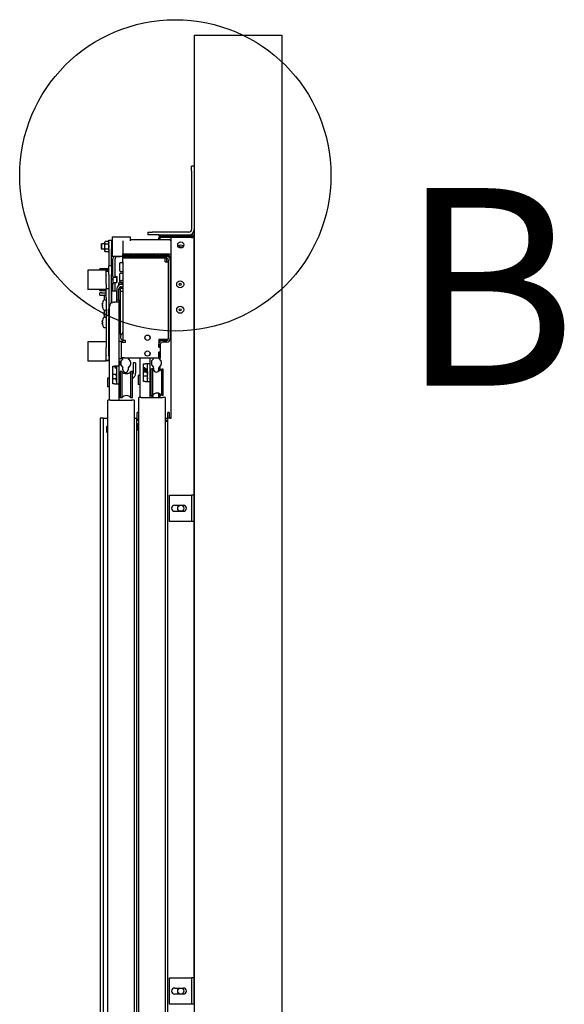
# Model space of a CAD drawing. Extents: x 5 to 3075, y 5 to 302.
# Drawn here: x 1223 to 1237, y 63 to 88 of the extents above; entities that cross this region are included whole.
import ezdxf

# ---------------------------------------------------------------- set-up
doc = ezdxf.new("R2010")
doc.units = 0
doc.header["$LTSCALE"] = 0.5
doc.header["$MEASUREMENT"] = 0
doc.layers.get('0').update_dxf_attribs({"linetype": 'CONTINUOUS'})
doc.layers.add('DETAIL CIRCLE LINES(CIBES)', color=7, linetype='CONTINUOUS')
doc.layers.add('VISIBLE EDGES(CIBES)', color=7, linetype='CONTINUOUS')
doc.styles.add('LD', font='ARIALUNI.ttf')

# ---------------------------------------------------------------- blocks, each defined once
blk = doc.blocks.new('B3_LANDING_DOOR_VIEWS')
at = {"layer": 'DETAIL CIRCLE LINES(CIBES)'}
blk.add_circle((3599, 2941.6), 195.1, dxfattribs=at)
at = {"layer": 'VISIBLE EDGES(CIBES)'}
for p, q in [((3622.7, 3117.5), (3622.7, 114.5)), ((3622.7, 3117.5), (3732.7, 3117.5)), ((3732.7, 3117.5), (3732.7, 323.5)), ((3619.4, 2947.5), (3619.4, 2953)), ((3622.7, 2953), (3619.4, 2953)), ((3619.4, 2947.5), (3619.4, 2873.8)), ((3519.9, 2864.5), (3519.9, 2840.3)), ((3519.9, 2864.5), (3543, 2864.5)), ((3543, 2859.6), (3543, 2864.5)), ((3564.4, 2870.5), (3569.9, 2870.5)), ((3564.4, 2870.5), (3564.4, 2867.2)), ((3569.9, 2867.2), (3564.4, 2867.2)), ((3616.1, 2870.5), (3569.9, 2870.5)), ((3578.7, 2867.2), (3569.9, 2867.2)), ((3578.4, 2860.9), (3578.4, 2863.9)), ((3580.1, 2863.9), (3578.4, 2863.9)), ((3578.7, 2867.2), (3594.9, 2867.2)), ((3578.7, 2865.6), (3578.7, 2867.2)), ((3578.7, 2865.6), (3594.9, 2865.6)), ((3580.1, 2860.9), (3580.1, 2863.9)), ((3581.7, 2863.9), (3580.1, 2863.9)), ((3593.8, 2863.9), (3581.7, 2863.9)), ((3593.8, 2821.3), (3593.8, 2863.9)), ((3619.1, 2863.9), (3593.8, 2863.9)), ((3594.9, 2867.2), (3619.1, 2867.2)), ((3594.9, 2865.6), (3594.9, 2867.2)), ((3594.9, 2865.6), (3619.1, 2865.6)), ((3619.1, 2867.2), (3619.4, 2867.2)), ((3619.1, 2863.9), (3622.4, 2863.9)), ((3622.4, 2863.9), (3622.4, 2541.1)), ((3622.4, 2863.9), (3622.7, 2863.9)), ((3506.4, 2854.9), (3506.6, 2855.7)), ((3506.4, 2849.9), (3506.4, 2854.9)), ((3506.4, 2849.9), (3506.6, 2849.1)), ((3506.6, 2855.7), (3506.6, 2849.1)), ((3510.2, 2855.7), (3506.6, 2855.7)), ((3510.2, 2857.3), (3511.1, 2858.7)), ((3510.2, 2857.3), (3510.2, 2847.5)), ((3515.1, 2858.7), (3511.1, 2858.7)), ((3515.1, 2855.6), (3511.1, 2855.6)), ((3515.6, 2857.9), (3515.2, 2858.7)), ((3515.6, 2860.6), (3515.6, 2860.6)), ((3515.6, 2849.6), (3515.6, 2860.6)), ((3515.6, 2860.6), (3515.6, 2860.6)), ((3515.6, 2860.6), (3518.9, 2860.6)), ((3518.9, 2860.6), (3518.9, 2860.6)), ((3518.9, 2860.6), (3518.9, 2860.6)), ((3518.9, 2860.6), (3518.9, 2849.6)), ((3519.9, 2856.8), (3518.9, 2856.8)), ((3533.3, 2859.6), (3533.3, 2843.3)), ((3590.5, 2860.9), (3543, 2860.9)), ((3510.2, 2849.1), (3506.6, 2849.1)), ((3510.2, 2847.5), (3511.1, 2846.1)), ((3515.1, 2849.3), (3511.1, 2849.3)), ((3515.1, 2846), (3511.1, 2846)), ((3515.6, 2846.9), (3515.2, 2846.1)), ((3515.6, 2849.6), (3515.6, 2828.7)), ((3518.9, 2828.7), (3518.9, 2849.6)), ((3519.9, 2848), (3518.9, 2848)), ((3519.9, 2840.3), (3532.6, 2840.3)), ((3526.2, 2840), (3530, 2840)), ((3530, 2840.3), (3530, 2840)), ((3533.3, 2840), (3530, 2840)), ((3533.3, 2843.3), (3590.5, 2843.3)), ((3533.3, 2841.1), (3533.3, 2843.3)), ((3542.2, 2841.1), (3533.3, 2841.1)), ((3533.3, 2837.8), (3533.3, 2840)), ((3533.3, 2840), (3588.3, 2840)), ((3533.3, 2833.4), (3533.3, 2837.8)), ((3588.3, 2837.8), (3533.3, 2837.8)), ((3540.9, 2840.1), (3547.7, 2840.1)), ((3545.8, 2841.2), (3542.9, 2841.2)), ((3575.2, 2841.1), (3546.4, 2841.1)), ((3547.6, 2840.5), (3547.6, 2841.1)), ((3547.6, 2840), (3547.6, 2840.1)), ((3573.9, 2840.1), (3580.7, 2840.1)), ((3578.8, 2841.2), (3575.9, 2841.2)), ((3590.5, 2841.1), (3579.4, 2841.1)), ((3586.1, 2833.4), (3586.1, 2837.8)), ((3588.3, 2833.4), (3588.3, 2837.8)), ((3590.5, 2841.1), (3590.5, 2843.3)), ((3592.7, 2838.8), (3593.3, 2838.8)), ((3592.7, 2835.6), (3592.7, 2838.8)), ((3593.3, 2838.8), (3593.8, 2838.8)), ((3515.6, 2828.7), (3515.6, 2828.5)), ((3515.6, 2828.7), (3518.9, 2828.7)), ((3515.6, 2817.5), (3515.6, 2828.5)), ((3518.9, 2828.5), (3518.9, 2828.7)), ((3518.9, 2828.5), (3518.9, 2817.5)), ((3520.7, 2816), (3520.7, 2837.2)), ((3523.4, 2813.9), (3523.4, 2837.2)), ((3529.5, 2821.9), (3529.5, 2831.6)), ((3530.1, 2832.3), (3533.3, 2832.3)), ((3533.3, 2833.4), (3533.3, 2734.9)), ((3586.1, 2833.4), (3590.5, 2833.4)), ((3590.5, 2737.1), (3590.5, 2835.6)), ((3592.7, 2835.6), (3592.7, 2737.1)), ((3489.2, 2822.7), (3489.2, 2798.5)), ((3512.3, 2822.7), (3489.2, 2822.7)), ((3503.6, 2823.5), (3503.6, 2822.7)), ((3506.5, 2824.6), (3504.7, 2824.6)), ((3510.2, 2824.6), (3506.5, 2824.6)), ((3513.8, 2824.6), (3510.2, 2824.6)), ((3512.3, 2821.6), (3512.3, 2822.7)), ((3512.3, 2816), (3512.3, 2821.6)), ((3512.3, 2821.6), (3515.6, 2821.6)), ((3512.3, 2821.6), (3512.3, 2821.6)), ((3512.3, 2816), (3512.3, 2815.6)), ((3512.3, 2805.5), (3512.3, 2815.6)), ((3515.6, 2824.6), (3513.8, 2824.6)), ((3515.6, 2817.5), (3515.6, 2774.4)), ((3518.9, 2821.8), (3519.6, 2821.8)), ((3518.9, 2782), (3518.9, 2817.5)), ((3519.6, 2817.2), (3518.9, 2817.2)), ((3520.2, 2816.4), (3518.9, 2816.4)), ((3519.6, 2817.2), (3520.7, 2817.2)), ((3521, 2815.5), (3520.6, 2816.1)), ((3521, 2805.7), (3521, 2815.5)), ((3521, 2813.9), (3525.6, 2813.9)), ((3526.2, 2814.7), (3523.4, 2814.7)), ((3525.6, 2807.3), (3525.6, 2813.9)), ((3525.8, 2813.1), (3525.6, 2813.9)), ((3525.8, 2813.1), (3525.8, 2808.1)), ((3526.2, 2810.3), (3526.2, 2814.7)), ((3529.5, 2808.7), (3529.5, 2818.4)), ((3530.1, 2821.3), (3533.3, 2821.3)), ((3530.1, 2819.1), (3533.3, 2819.1)), ((3592.8, 2822.5), (3592.8, 2815.7)), ((3593.8, 2788.3), (3593.8, 2816.9)), ((3593.9, 2817.6), (3593.9, 2820.5)), ((3512.3, 2805.5), (3512.3, 2799.5)), ((3518.9, 2811.3), (3520.2, 2811.3)), ((3518.9, 2805.5), (3520.2, 2805.5)), ((3518.9, 2804.8), (3520.2, 2804.8)), ((3519.6, 2804.8), (3519.6, 2803.3)), ((3520.7, 2803.3), (3519.6, 2803.3)), ((3521, 2805.7), (3520.6, 2805)), ((3520.7, 2797.1), (3520.7, 2805.1)), ((3521, 2807.3), (3525.6, 2807.3)), ((3523.4, 2797.1), (3523.4, 2807.3)), ((3525.8, 2808.1), (3525.6, 2807.3)), ((3526.2, 2810.3), (3525.8, 2810.3)), ((3532.2, 2807), (3528.4, 2807)), ((3528.4, 2804.8), (3528.4, 2807)), ((3531.1, 2804.8), (3528.4, 2804.8)), ((3530.1, 2808.2), (3530, 2807)), ((3530.6, 2799.8), (3530.6, 2802)), ((3533.3, 2804.8), (3531.1, 2804.8)), ((3531.1, 2802), (3533.3, 2802)), ((3531.8, 2806), (3531.7, 2804.8)), ((3532.1, 2810), (3532.1, 2810)), ((3512.3, 2798.5), (3489.2, 2798.5)), ((3506.4, 2794.3), (3504.2, 2794.3)), ((3504.2, 2791.6), (3504.2, 2794.3)), ((3504.2, 2791.6), (3506.4, 2791.6)), ((3512.3, 2797.1), (3505.2, 2797.1)), ((3506.4, 2794.3), (3512.3, 2794.3)), ((3506.4, 2791.6), (3512.3, 2791.6)), ((3510.1, 2791.4), (3510.1, 2791.3)), ((3511.8, 2791.4), (3510.1, 2791.4)), ((3510.1, 2791.3), (3510.1, 2791)), ((3510.1, 2785.7), (3510.1, 2791)), ((3511.8, 2797.1), (3511.8, 2794.3)), ((3511.8, 2791.6), (3511.8, 2791.4)), ((3512.3, 2799.5), (3512.3, 2799.2)), ((3515.6, 2799.5), (3512.3, 2799.5)), ((3512.3, 2788.1), (3512.3, 2799.2)), ((3512.3, 2788.1), (3512.3, 2726.1)), ((3518.9, 2796.9), (3519.1, 2797.1)), ((3519.1, 2797.1), (3518.9, 2797.1)), ((3519.1, 2797.1), (3519.1, 2782.5)), ((3519.1, 2797.1), (3525.5, 2797.1)), ((3525.5, 2782.8), (3525.5, 2797.1)), ((3525.6, 2799.3), (3525.6, 2785.5)), ((3528.4, 2785.5), (3528.4, 2799.3)), ((3528.4, 2798.9), (3530, 2798.9)), ((3530, 2798.9), (3530, 2796.5)), ((3530, 2796.5), (3530, 2742.6)), ((3530, 2796.5), (3533.3, 2796.5)), ((3533.3, 2799.8), (3530.6, 2799.8)), ((3592.8, 2789.5), (3592.8, 2782.7)), ((3507.6, 2781.6), (3507.7, 2781.6)), ((3507.6, 2776.8), (3507.6, 2776.8)), ((3510.5, 2785.7), (3512.3, 2785.8)), ((3516.3, 2660.2), (3516.3, 2777.3)), ((3518.9, 2782.5), (3520.1, 2782.5)), ((3521.8, 2782.8), (3522.9, 2782.8)), ((3528.4, 2782.8), (3522.9, 2782.8)), ((3525.6, 2782.8), (3525.6, 2785.5)), ((3525.6, 2785.5), (3528.4, 2785.5)), ((3528.4, 2785.5), (3528.4, 2782.8)), ((3528.4, 2782.8), (3528.4, 2702.5)), ((3530, 2778.4), (3528.4, 2778.4)), ((3593.8, 2755.3), (3593.8, 2783.9)), ((3593.9, 2784.6), (3593.9, 2787.5)), ((3509.5, 2769.5), (3509.6, 2769.5)), ((3509.5, 2768.1), (3509.6, 2768.1)), ((3509.9, 2770.6), (3509.9, 2770)), ((3509.9, 2767.3), (3509.9, 2766.8)), ((3510.1, 2764.8), (3510.1, 2772.7)), ((3510.1, 2764.8), (3510.1, 2763.9)), ((3510.5, 2772.7), (3512.3, 2772.6)), ((3510.5, 2764), (3512.3, 2764.1)), ((3515.2, 2774), (3516.3, 2775.1)), ((3515.2, 2765.2), (3515.2, 2774)), ((3515.2, 2765.2), (3516.3, 2764.1)), ((3515.6, 2764.7), (3515.6, 2762.5)), ((3592.7, 2775.2), (3593.8, 2775.2)), ((3507.6, 2759.8), (3507.7, 2759.8)), ((3507.6, 2755.1), (3507.6, 2755.1)), ((3515.6, 2751.5), (3515.6, 2762.5)), ((3515.6, 2715.5), (3515.6, 2751.5)), ((3515.6, 2751.5), (3516.3, 2751.5)), ((3530, 2760.8), (3528.4, 2760.8)), ((3592.8, 2756.5), (3592.8, 2749.7)), ((3593.9, 2751.6), (3593.9, 2754.5)), ((3510.5, 2750.9), (3512.3, 2750.9)), ((3530, 2742.6), (3531.5, 2742.6)), ((3530.6, 2737.5), (3530.6, 2741.1)), ((3530.8, 2741.9), (3533.1, 2744.5)), ((3566.9, 2740), (3566.9, 2736.4)), ((3593.8, 2637.3), (3593.8, 2750.9)), ((3489.2, 2733.2), (3489.2, 2709)), ((3512.3, 2733.2), (3489.2, 2733.2)), ((3533.3, 2733.3), (3528.4, 2733.3)), ((3533.1, 2734.2), (3530.8, 2736.8)), ((3531.1, 2732.7), (3531.1, 2712.9)), ((3531.1, 2732.7), (3535.5, 2732.7)), ((3536.6, 2734.9), (3533.3, 2734.9)), ((3533.3, 2732.7), (3533.3, 2733.5)), ((3535.5, 2732.7), (3536.6, 2732.7)), ((3536.6, 2732.7), (3536.6, 2734.9)), ((3578.4, 2736), (3578.4, 2726.1)), ((3586.1, 2736), (3578.4, 2736)), ((3578.4, 2734.1), (3580, 2736)), ((3578.4, 2726.7), (3578.4, 2730.5)), ((3580.6, 2726.7), (3578.4, 2726.7)), ((3580.1, 2734), (3580.1, 2736)), ((3580.6, 2726.7), (3580.6, 2730.5)), ((3580.6, 2726.1), (3580.6, 2726.7)), ((3582.8, 2734.9), (3588.3, 2734.9)), ((3588.3, 2732.7), (3582.8, 2732.7)), ((3590.2, 2736), (3586.1, 2736)), ((3592.7, 2738.6), (3593.8, 2738.6)), ((3512.3, 2716), (3512.3, 2726.1)), ((3512.3, 2716), (3512.3, 2715.5)), ((3512.3, 2710), (3512.3, 2715.5)), ((3515.6, 2725.6), (3516.3, 2725.6)), ((3515.6, 2723.8), (3516.3, 2723.8)), ((3515.6, 2715.5), (3515.6, 2710)), ((3566.9, 2720.2), (3566.9, 2716.6)), ((3580.6, 2726.1), (3578.4, 2726.1)), ((3578.4, 2720.6), (3580.6, 2720.6)), ((3578.4, 2720.6), (3578.4, 2712.9)), ((3578.4, 2712.9), (3578.4, 2720.1)), ((3578.4, 2720.1), (3580.6, 2720.1)), ((3580.6, 2720.6), (3580.6, 2726.1)), ((3580.6, 2720.1), (3580.6, 2720.6)), ((3580.6, 2712.9), (3580.6, 2720.1)), ((3512.3, 2709), (3489.2, 2709)), ((3512.3, 2710), (3515.6, 2710)), ((3512.3, 2709), (3512.3, 2710)), ((3516.3, 2709.2), (3512.3, 2709.2)), ((3520.7, 2702.5), (3522.9, 2702.5)), ((3520.7, 2680.5), (3520.7, 2702.5)), ((3522.2, 2702.2), (3523.4, 2702.1)), ((3528.4, 2702.5), (3522.9, 2702.5)), ((3523.4, 2702.5), (3523.4, 2699.9)), ((3525.6, 2680.5), (3525.6, 2702.5)), ((3528.4, 2712.4), (3533.3, 2712.4)), ((3528.4, 2708.7), (3529.6, 2708.7)), ((3528.4, 2704.3), (3529.6, 2704.3)), ((3528.4, 2702.5), (3528.4, 2680.5)), ((3529.6, 2704.3), (3529.6, 2708.7)), ((3530, 2708.2), (3529.6, 2708.7)), ((3530, 2704.8), (3529.6, 2704.3)), ((3530, 2708.2), (3530, 2704.8)), ((3530.6, 2708.1), (3530.6, 2704.5)), ((3533.1, 2711.5), (3530.8, 2708.8)), ((3530.8, 2703.8), (3533.1, 2701.1)), ((3535.5, 2712.9), (3531.1, 2712.9)), ((3533.3, 2712.2), (3533.3, 2712.9)), ((3535.5, 2712.9), (3578.4, 2712.9)), ((3539.9, 2712.9), (3539.9, 2712.2)), ((3540.2, 2711.5), (3542.4, 2708.8)), ((3542.4, 2703.8), (3540.2, 2701.1)), ((3542.7, 2708.1), (3542.7, 2704.5)), ((3546, 2706.9), (3546, 2693.7)), ((3549.3, 2706.9), (3546, 2706.9)), ((3549.3, 2706.9), (3549.3, 2693.7)), ((3554.8, 2663.2), (3554.8, 2712.9)), ((3559.2, 2705.5), (3561.4, 2705.5)), ((3559.2, 2683.5), (3559.2, 2705.5)), ((3566.9, 2705.5), (3561.4, 2705.5)), ((3564.1, 2683.5), (3564.1, 2705.5)), ((3566.9, 2712.9), (3566.9, 2705.5)), ((3566.9, 2705.5), (3566.9, 2683.5)), ((3569.1, 2708.4), (3569.1, 2704.8)), ((3571.6, 2711.7), (3569.3, 2709.1)), ((3569.3, 2704.1), (3571.6, 2701.4)), ((3571.8, 2712.9), (3571.8, 2712.5)), ((3580.6, 2712.9), (3578.4, 2712.9)), ((3578.4, 2712.5), (3578.4, 2712.9)), ((3578.7, 2711.7), (3580.9, 2709.1)), ((3580.9, 2704.1), (3578.7, 2701.4)), ((3580.1, 2710.1), (3580.1, 2712.9)), ((3580.1, 2697.4), (3580.1, 2703.1)), ((3581.2, 2708.4), (3581.2, 2704.8)), ((3524.4, 2692.3), (3520.7, 2692.3)), ((3525.6, 2699.9), (3523.4, 2699.9)), ((3525.6, 2690.2), (3524.6, 2692)), ((3530, 2696), (3530, 2663)), ((3532.1, 2696), (3530, 2696)), ((3532.1, 2696), (3532.1, 2663)), ((3533.3, 2698.1), (3533.3, 2700.4)), ((3539.9, 2700.4), (3539.9, 2698.1)), ((3543.4, 2663), (3543.4, 2696)), ((3545.4, 2696), (3543.4, 2696)), ((3545.4, 2663), (3545.4, 2696)), ((3552.6, 2690.7), (3552.6, 2679.7)), ((3554.8, 2690.7), (3552.6, 2690.7)), ((3559.2, 2701), (3560.8, 2701.1)), ((3559.2, 2695.3), (3563.4, 2695.3)), ((3563.4, 2690.2), (3559.2, 2690.2)), ((3560.8, 2695.3), (3560.8, 2701.1)), ((3560.8, 2699.7), (3561.9, 2699.7)), ((3560.8, 2697.5), (3561.9, 2697.5)), ((3561.9, 2699.7), (3561.9, 2697.8)), ((3561.9, 2697.8), (3561.9, 2695.3)), ((3564.1, 2694.1), (3563.4, 2695.3)), ((3566.9, 2697.8), (3568.5, 2697.8)), ((3566.9, 2691.2), (3568.5, 2691.2)), ((3568.5, 2690.7), (3566.9, 2690.7)), ((3568.5, 2699), (3568.5, 2666)), ((3570.6, 2699), (3568.5, 2699)), ((3569.6, 2699), (3569.6, 2699.7)), ((3569.6, 2699.7), (3571.3, 2699.7)), ((3570.6, 2699), (3570.6, 2666)), ((3571.3, 2698.2), (3571.3, 2699.7)), ((3571.8, 2700.7), (3571.8, 2698.4)), ((3578.4, 2698.4), (3578.4, 2700.7)), ((3578.4, 2696.6), (3578.4, 2698.4)), ((3581.9, 2666), (3581.9, 2699)), ((3583.9, 2699), (3581.9, 2699)), ((3583.9, 2666), (3583.9, 2699)), ((3514.1, 2687.6), (3514.1, 2676.6)), ((3516.3, 2687.6), (3514.1, 2687.6)), ((3524.4, 2686.8), (3520.7, 2686.8)), ((3522.9, 2680.5), (3520.7, 2680.5)), ((3522.9, 2680.5), (3528.4, 2680.5)), ((3530, 2687.8), (3528.4, 2687.8)), ((3528.4, 2680.5), (3528.4, 2660.2)), ((3554.8, 2679.7), (3552.6, 2679.7)), ((3561.4, 2683.5), (3559.2, 2683.5)), ((3561.4, 2683.5), (3566.9, 2683.5)), ((3566.9, 2683.5), (3566.9, 2663.2)), ((3516.3, 2676.6), (3514.1, 2676.6)), ((3530, 2671.3), (3528.4, 2671.3)), ((3530, 2668.4), (3528.4, 2668.4)), ((3568.5, 2674.2), (3566.9, 2674.2)), ((3570.6, 2666), (3568.5, 2666)), ((3569.6, 2664.5), (3569.6, 2666)), ((3571.3, 2664.5), (3571.3, 2666.8)), ((3578.4, 2663.2), (3578.4, 2668.4)), ((3580.1, 2663.2), (3580.1, 2667.6)), ((3583.9, 2666), (3581.9, 2666)), ((3514.6, 328.2), (3514.6, 2660.2)), ((3517.9, 2660.2), (3514.6, 2660.2)), ((3517.9, 2660.2), (3544.3, 2660.2)), ((3532.1, 2663), (3530, 2663)), ((3545.4, 2663), (3543.4, 2663)), ((3547.6, 2660.2), (3544.3, 2660.2)), ((3547.6, 2660.2), (3547.6, 328.2)), ((3553.1, 331.2), (3553.1, 2663.2)), ((3556.4, 2663.2), (3553.1, 2663.2)), ((3556.4, 2663.2), (3582.8, 2663.2)), ((3569.6, 2664.5), (3571.3, 2664.5)), ((3586.1, 2663.2), (3582.8, 2663.2)), ((3586.1, 2663.2), (3586.1, 331.2)), ((3552.9, 2644.5), (3551.2, 2644.5)), ((3551.2, 2636.8), (3551.2, 2644.5)), ((3552.9, 2644.5), (3552.9, 2636.8)), ((3591.4, 2644.5), (3589.7, 2644.5)), ((3589.7, 2637.3), (3589.7, 2644.5)), ((3591.4, 2644.5), (3591.4, 2637.3)), ((3509.1, 2637.3), (3505, 2637.3)), ((3505, 2637.3), (3505, 326.8)), ((3509.1, 326.8), (3509.1, 2637.3)), ((3509.1, 2637.3), (3510.8, 2637.3)), ((3510.8, 2637.3), (3514.6, 2637.3)), ((3513, 2626.8), (3513.8, 2627.7)), ((3513.8, 2627.7), (3513.8, 2618.9)), ((3514.6, 2627.7), (3513.8, 2627.7)), ((3547.6, 2637.3), (3549.3, 2637.3)), ((3549.3, 2637.3), (3550.9, 2637.3)), ((3551.2, 2637.3), (3550.9, 2637.3)), ((3550.9, 326.8), (3550.9, 2637.3)), ((3551.5, 2629.9), (3552.3, 2630.8)), ((3551.5, 2622.8), (3551.5, 2629.9)), ((3552.3, 2630.8), (3552.3, 2622)), ((3553.1, 2630.8), (3552.3, 2630.8)), ((3553.1, 2637.3), (3552.9, 2637.3)), ((3586.1, 2637.3), (3589.4, 2637.3)), ((3586.1, 2635.1), (3589.4, 2635.1)), ((3586.1, 2633.5), (3589.4, 2633.5)), ((3592.7, 2637.3), (3589.4, 2637.3)), ((3589.4, 2637.3), (3589.4, 322.9)), ((3592.7, 2637.3), (3593.8, 2637.3)), ((3622.7, 2636.8), (3622.4, 2636.8)), ((3513, 2619.7), (3513, 2626.8)), ((3513, 2619.7), (3513.8, 2618.9)), ((3514.6, 2618.9), (3513.8, 2618.9)), ((3551.5, 2622.8), (3552.3, 2622)), ((3553.1, 2622), (3552.3, 2622)), ((3591.6, 2541.1), (3615.8, 2541.1)), ((3591.6, 2508.1), (3591.6, 2541.1)), ((3615.8, 2541.1), (3619.1, 2541.1)), ((3622.4, 2541.1), (3619.1, 2541.1)), ((3619.1, 2541.1), (3619.1, 2508.1)), ((3622.4, 2541.1), (3622.4, 2508.1)), ((3598.2, 2528.4), (3609.2, 2528.4)), ((3609.2, 2520.7), (3598.2, 2520.7)), ((3615.8, 2508.1), (3591.6, 2508.1)), ((3619.1, 2508.1), (3615.8, 2508.1)), ((3622.4, 2508.1), (3619.1, 2508.1)), ((3622.4, 2508.1), (3622.4, 1936.1)), ((3591.6, 1936.1), (3615.8, 1936.1)), ((3591.6, 1903.1), (3591.6, 1936.1)), ((3615.8, 1936.1), (3619.1, 1936.1)), ((3622.4, 1936.1), (3619.1, 1936.1)), ((3619.1, 1936.1), (3619.1, 1903.1)), ((3622.4, 1936.1), (3622.4, 1903.1)), ((3598.2, 1923.4), (3609.2, 1923.4)), ((3609.2, 1915.7), (3598.2, 1915.7)), ((3615.8, 1903.1), (3591.6, 1903.1)), ((3619.1, 1903.1), (3615.8, 1903.1)), ((3622.4, 1903.1), (3619.1, 1903.1))]:
    blk.add_line(p, q, dxfattribs=at)
for centre, radius in [((3605.9, 2854.6), 3.85), ((3605.1, 2805.1), 4.4), ((3605.1, 2805.1), 1.38), ((3605.1, 2773.2), 4.4), ((3605.1, 2773.2), 1.38), ((3564.1, 2738.2), 3.3), ((3564.1, 2718.4), 3.3), ((3605.9, 2524.6), 3.85), ((3605.9, 1919.6), 3.85)]:
    blk.add_circle(centre, radius, dxfattribs=at)
for centre, radius, start, end in [((3616.1, 2873.8), 6.6, 270, 0), ((3616.1, 2873.8), 3.3, 270, 0), ((3619.1, 2863.9), 3.3, 0, 90), ((3619.1, 2863.9), 1.65, 0, 90), ((3619.4, 2863.9), 3.3, 0, 90), ((3605.9, 2846.3), 7.81, 62.4341, 117.5659), ((3605.9, 2846.3), 5.5, 76.7209, 113.0739), ((3605.9, 2846.3), 5.5, 66.9261, 76.7209), ((3526.2, 2837.2), 5.5, 146.303, 180), ((3526.2, 2837.2), 2.75, 90, 180), ((3542.9, 2838.4), 2.77, 90, 137.9909), ((3540.9, 2840.2), 0.11, 137.9909, 270), ((3542.5, 2840), 0.11, 0, 90), ((3545.8, 2838.4), 2.77, 42.0091, 90), ((3546.2, 2840), 0.11, 90, 180), ((3547.7, 2840.2), 0.11, 270, 42.0091), ((3575.9, 2838.4), 2.77, 90, 137.9909), ((3573.9, 2840.2), 0.11, 137.9909, 270), ((3575.5, 2840), 0.11, 0, 90), ((3578.8, 2838.4), 2.77, 42.0091, 90), ((3579.2, 2840), 0.11, 90, 180), ((3580.7, 2840.2), 0.11, 270, 42.0091), ((3588.3, 2835.6), 4.4, 0, 90), ((3588.3, 2835.6), 2.2, 0, 90), ((3586.1, 2837.8), 4.4, 24.2952, 49.1373), ((3530.1, 2831.6), 0.66, 90, 180), ((3504.7, 2823.5), 1.1, 90, 180), ((3530.1, 2821.9), 0.66, 180, 270), ((3530.1, 2818.4), 0.66, 90, 180), ((3592.7, 2820.9), 0.11, 270, 0), ((3592.7, 2817.2), 0.11, 0, 90), ((3593, 2822.5), 0.11, 47.9909, 180), ((3593, 2815.7), 0.11, 180, 312.0091), ((3591.2, 2820.5), 2.77, 0, 47.9909), ((3591.2, 2817.6), 2.77, 312.0091, 0), ((3531.1, 2799.3), 5.5, 90, 180), ((3531.1, 2799.3), 2.75, 90, 180), ((3530.1, 2808.7), 0.66, 180, 263.785), ((3531.5, 2808.1), 1.43, 120.7913, 178), ((3534.4, 2803.2), 7.15, 109.5591, 120.7913), ((3533.2, 2805.9), 1.43, 120.7913, 178), ((3532.1, 2809.8), 0.183, 90, 109.5591), ((3536.1, 2801), 7.15, 113.1981, 120.7913), ((3507, 2799.6), 3.41, 198.8331, 217.5672), ((3505.2, 2798.2), 1.1, 217.5672, 270), ((3519.6, 2798.2), 1.1, 270, 0), ((3526, 2796), 0.44, 180, 221.4096), ((3593, 2789.5), 0.11, 47.9909, 180), ((3591.2, 2787.5), 2.77, 0, 47.9909), ((3518.3, 2779.2), 11, 150.4596, 166.9017), ((3518.3, 2779.2), 11, 193.0983, 209.5404), ((3510.6, 2783.5), 2.2, 92, 150.4596), ((3521.8, 2777.3), 5.5, 90, 180), ((3592.7, 2787.9), 0.11, 270, 0), ((3592.7, 2784.2), 0.11, 0, 90), ((3593, 2782.7), 0.11, 180, 312.0091), ((3591.2, 2784.6), 2.77, 312.0091, 0), ((3510.6, 2774.9), 2.2, 209.5404, 268), ((3510.6, 2761.8), 2.2, 92, 150.4596), ((3516.6, 2768.8), 7.15, 155.1884, 174.1562), ((3516.6, 2768.8), 7.15, 185.8438, 204.8116), ((3518.3, 2757.5), 11, 150.4596, 166.9017), ((3518.3, 2757.5), 11, 193.0983, 209.5404), ((3510.6, 2753.1), 2.2, 209.5404, 268), ((3592.7, 2754.9), 0.11, 270, 0), ((3592.7, 2751.2), 0.11, 0, 90), ((3593, 2756.5), 0.11, 47.9909, 180), ((3591.2, 2754.5), 2.77, 0, 47.9909), ((3591.2, 2751.6), 2.77, 312.0091, 0), ((3531.7, 2741.1), 1.1, 140, 180), ((3532.2, 2745.2), 1.1, 320, 0), ((3593, 2749.7), 0.11, 180, 312.0091), ((3531.7, 2737.5), 1.1, 180, 220), ((3532.2, 2733.5), 1.1, 0, 40), ((3582.8, 2730.5), 4.4, 90, 180), ((3582.8, 2730.5), 2.2, 90, 180), ((3588.3, 2737.1), 4.4, 270, 0), ((3588.3, 2737.1), 2.2, 270, 0), ((3522.3, 2703.6), 1.43, 231.1968, 268), ((3531.7, 2708.1), 1.1, 140, 180), ((3531.7, 2704.5), 1.1, 180, 220), ((3532.2, 2712.2), 1.1, 320, 0), ((3541, 2712.2), 1.1, 180, 220), ((3541.6, 2708.1), 1.1, 0, 40), ((3541.6, 2704.5), 1.1, 320, 0), ((3570.2, 2708.4), 1.1, 140, 180), ((3570.2, 2704.8), 1.1, 180, 220), ((3570.7, 2712.5), 1.1, 320, 0), ((3579.5, 2712.5), 1.1, 180, 220), ((3580.1, 2708.4), 1.1, 0, 40), ((3580.1, 2704.8), 1.1, 320, 0), ((3537.7, 2700.4), 7.15, 217.9799, 322.0201), ((3532.2, 2700.4), 1.1, 0, 40), ((3536.6, 2698.1), 3.3, 180, 0), ((3541, 2700.4), 1.1, 140, 180), ((3542.7, 2693.7), 6.6, 294.6243, 0), ((3542.7, 2693.7), 3.3, 326.4427, 0), ((3565.8, 2699.7), 3.85, 180, 199.2721), ((3563, 2697.8), 1.1, 0, 180), ((3565.8, 2699.7), 3.85, 349.1367, 0), ((3576.2, 2703.4), 7.15, 217.9799, 232.6422), ((3570.7, 2700.7), 1.1, 0, 40), ((3575.1, 2698.4), 3.3, 180, 0), ((3576.2, 2703.4), 7.15, 282.7783, 322.0201), ((3579.5, 2700.7), 1.1, 140, 180), ((3535, 2683.8), 6.6, 138.5904, 142.9368), ((3537.7, 2658.6), 7.15, 37.9799, 142.0201), ((3565.8, 2664.5), 3.85, 44.4153, 73.3985), ((3565.8, 2664.5), 3.85, 0, 22.5173), ((3576.2, 2661.6), 7.15, 37.9799, 142.0201), ((3554.5, 2636.8), 3.3, 180, 245.3757), ((3554.5, 2636.8), 1.65, 180, 213.5573), ((3619.4, 2636.8), 3.3, 336.4435, 0), ((3598.2, 2524.6), 3.85, 90, 270), ((3609.2, 2524.6), 3.85, 270, 90), ((3598.2, 1919.6), 3.85, 90, 270), ((3609.2, 1919.6), 3.85, 270, 90)]:
    blk.add_arc(centre, radius, start, end, dxfattribs=at)
for centre, major_axis, ratio, start_param, end_param in [((3510.2, 2821.8), (-3.69, 0), 0.766044, 3.489359, 5.935419), ((3534.4, 2803.3), (5.18, 4.92), 0.992741, 0.966741, 1.144067), ((3534.4, 2803.3), (-6.36, 3.26), 0.995189, 5.340823, 5.52175), ((3514, 2791.4), (-2.2, 0), 0.003728, 0, 0.722734), ((3516.6, 2768.6), (-7.1, 0.84), 0.671338, 6.025365, 6.258691), ((3516.6, 2769), (-7.1, -0.81), 0.642622, 5.872589, 6.105915), ((3516.6, 2768.9), (-7.09, -0.92), 0.736009, 6.001083, 6.084097), ((3516.6, 2768.6), (-7.09, 0.92), 0.736009, 0.199088, 0.432413), ((3516.6, 2768.9), (-7.08, -0.96), 0.76121, 0.00095, 0.234276)]:
    blk.add_ellipse(centre, major_axis=major_axis, ratio=ratio, start_param=start_param, end_param=end_param, dxfattribs=at)
for points, degree in [([(3511.1, 2855.6), (3510.2, 2857.2), (3511.1, 2858.7)], 2), ([(3511.1, 2849.3), (3510.2, 2852.5), (3511.1, 2855.6)], 2), ([(3515.1, 2858.7), (3516, 2857.2), (3515.1, 2855.6)], 2), ([(3515.1, 2855.6), (3516, 2852.5), (3515.1, 2849.3)], 2), ([(3593.1, 2860), (3592.3, 2860.6), (3591.4, 2860.9), (3590.5, 2860.9)], 3), ([(3593.8, 2859.3), (3593.6, 2859.6), (3593.4, 2859.8), (3593.1, 2860)], 3), ([(3603.4, 2851.6), (3603.7, 2852), (3604.1, 2852.4)], 2), ([(3604.1, 2852.4), (3605.8, 2852), (3607.2, 2851.7)], 2), ([(3607.2, 2851.7), (3607.7, 2851.5), (3608.2, 2851.4)], 2), ([(3511.1, 2846), (3510.2, 2847.7), (3511.1, 2849.3)], 2), ([(3511.1, 2846.1), (3511.1, 2846.1), (3511.1, 2846)], 2), ([(3515.1, 2849.3), (3516, 2847.7), (3515.1, 2846)], 2), ([(3515.1, 2846), (3515.1, 2846.1), (3515.2, 2846.1)], 2), ([(3590.5, 2843.3), (3591.8, 2843.3), (3593, 2842.7), (3593.8, 2841.7)], 3), ([(3520.6, 2816.1), (3520.5, 2816.3), (3520.2, 2816.4)], 2), ([(3520.2, 2816.4), (3521.1, 2813.9), (3520.2, 2811.3)], 2), ([(3520.2, 2811.3), (3521.1, 2808.4), (3520.2, 2805.5)], 2), ([(3520.2, 2805.5), (3521.1, 2805.1), (3520.2, 2804.8)], 2), ([(3509.9, 2770.6), (3509.9, 2770.6), (3509.9, 2770.6), (3509.9, 2770.7)], 3), ([(3509.9, 2766.7), (3509.9, 2766.8), (3509.9, 2766.8), (3509.9, 2766.8)], 3), ([(3524.4, 2692.3), (3525.9, 2689.5), (3524.4, 2686.8)], 2), ([(3524.6, 2692), (3524.5, 2692.1), (3524.4, 2692.3)], 2), ([(3563.4, 2695.3), (3564, 2694.4), (3564.1, 2693.5)], 2), ([(3564.1, 2692), (3564, 2691.2), (3563.4, 2690.2)], 2), ([(3563.4, 2690.2), (3564, 2688.3), (3564.1, 2686.6)], 2), ([(3524.4, 2686.8), (3525.4, 2683.4), (3525.1, 2680.5)], 2), ([(3564.1, 2683.7), (3564.1, 2683.6), (3564.1, 2683.5)], 2)]:
    blk.add_open_spline(points, degree=degree, dxfattribs=at)
for points, knots in [([(3592.7, 2838.8), (3592.7, 2839.7), (3592.2, 2840.5), (3591.5, 2840.9), (3591.2, 2841), (3590.9, 2841.1), (3590.5, 2841.1)], [0, 0, 0, 0, 0.72308, 0.72308, 0.72308, 1, 1, 1, 1]), ([(3506.5, 2824), (3506.5, 2824.1), (3506.5, 2824.2), (3506.5, 2824.3), (3506.5, 2824.4), (3506.5, 2824.5), (3506.5, 2824.6), (3506.5, 2824.6)], [0, 0, 0, 0, 0.263035, 0.263035, 0.631518, 0.631518, 1, 1, 1, 1]), ([(3506.5, 2824), (3506.5, 2824), (3506.5, 2824), (3506.5, 2823.6), (3506.6, 2823.1), (3506.7, 2822.7)], [0, 0, 0, 0, 0.028829, 0.028829, 1, 1, 1, 1]), ([(3513, 2821.6), (3513.2, 2821.9), (3513.4, 2822.2), (3513.8, 2823), (3513.9, 2823.5), (3513.9, 2824), (3513.9, 2824), (3513.9, 2824)], [0, 0, 0, 0, 0.426956, 0.426956, 0.98459, 0.98459, 1, 1, 1, 1]), ([(3513.8, 2824.6), (3513.8, 2824.6), (3513.8, 2824.5), (3513.8, 2824.4), (3513.8, 2824.3), (3513.9, 2824.2), (3513.9, 2824.1), (3513.9, 2824)], [0, 0, 0, 0, 0.368482, 0.368482, 0.736965, 0.736965, 1, 1, 1, 1]), ([(3520.7, 2820.7), (3520.7, 2820.7), (3520.7, 2820.7), (3520.7, 2820.8), (3520.7, 2820.9), (3520.6, 2821.1), (3520.6, 2821.2), (3520.4, 2821.4), (3520.4, 2821.5), (3520.1, 2821.7), (3520, 2821.7), (3519.8, 2821.8), (3519.7, 2821.8), (3519.6, 2821.8)], [0, 0, 0, 0, 0.0032, 0.0032, 0.201781, 0.201781, 0.393169, 0.393169, 0.629941, 0.629941, 0.823601, 0.823601, 1, 1, 1, 1]), ([(3507.5, 2781.7), (3507.5, 2781.7), (3507.5, 2781.6), (3507.5, 2781.6), (3507.6, 2781.6), (3507.6, 2781.6)], [0, 0, 0, 0, 0.178304, 0.178304, 1, 1, 1, 1]), ([(3507.5, 2780.4), (3507.5, 2780.5), (3507.5, 2780.6), (3507.5, 2780.9), (3507.6, 2781.2), (3507.6, 2781.6)], [0, 0, 0, 0, 0.196221, 0.196221, 1, 1, 1, 1]), ([(3507.6, 2781.2), (3507.6, 2780.8), (3507.5, 2780.5), (3507.5, 2779.8), (3507.6, 2779.4), (3507.6, 2779.1)], [0, 0, 0, 0, 0.450995, 0.450995, 1, 1, 1, 1]), ([(3507.5, 2778), (3507.5, 2778), (3507.5, 2778.1), (3507.5, 2778.6), (3507.6, 2778.9), (3507.6, 2779.2)], [0, 0, 0, 0, 0.188782, 0.188782, 1, 1, 1, 1]), ([(3507.6, 2778.4), (3507.6, 2778.2), (3507.5, 2778), (3507.5, 2777.4), (3507.6, 2777.1), (3507.6, 2776.7)], [0, 0, 0, 0, 0.450995, 0.450995, 1, 1, 1, 1]), ([(3507.6, 2776.4), (3507.6, 2776.6), (3507.5, 2776.7), (3507.5, 2776.8), (3507.5, 2776.8), (3507.6, 2776.8)], [0, 0, 0, 0, 0.634367, 0.634367, 1, 1, 1, 1]), ([(3507.6, 2781.6), (3507.6, 2781.6), (3507.7, 2781.7), (3507.7, 2781.6), (3507.7, 2781.6), (3507.7, 2781.5), (3507.7, 2781.5), (3507.7, 2781.4), (3507.7, 2781.3), (3507.6, 2781.2), (3507.6, 2781.2), (3507.6, 2781.2)], [0, 0, 0, 0, 0.224686, 0.224686, 0.449372, 0.449372, 0.672852, 0.672852, 0.896332, 0.896332, 1, 1, 1, 1]), ([(3507.6, 2779.1), (3507.6, 2779.1), (3507.7, 2779), (3507.7, 2778.9), (3507.7, 2778.8), (3507.7, 2778.7), (3507.7, 2778.7), (3507.7, 2778.5), (3507.7, 2778.5), (3507.6, 2778.4), (3507.6, 2778.4), (3507.6, 2778.4)], [0, 0, 0, 0, 0.224686, 0.224686, 0.449372, 0.449372, 0.672852, 0.672852, 0.896332, 0.896332, 1, 1, 1, 1]), ([(3507.6, 2776.7), (3507.6, 2776.6), (3507.7, 2776.6), (3507.7, 2776.5), (3507.7, 2776.4), (3507.7, 2776.4), (3507.7, 2776.4), (3507.7, 2776.4), (3507.7, 2776.4), (3507.6, 2776.4), (3507.6, 2776.4), (3507.6, 2776.4)], [0, 0, 0, 0, 0.224686, 0.224686, 0.449372, 0.449372, 0.672852, 0.672852, 0.896332, 0.896332, 1, 1, 1, 1]), ([(3509.5, 2769.6), (3509.5, 2769.6), (3509.5, 2769.5), (3509.5, 2769.5), (3509.5, 2769.5), (3509.5, 2769.5), (3509.5, 2769.5), (3509.5, 2769.5)], [0, 0, 0, 0, 0.407922, 0.407922, 0.815844, 0.815844, 1, 1, 1, 1]), ([(3509.5, 2769.1), (3509.5, 2769), (3509.5, 2769), (3509.5, 2768.9), (3509.5, 2768.9), (3509.5, 2768.8), (3509.5, 2768.8), (3509.5, 2768.8)], [0, 0, 0, 0, 0.407922, 0.407922, 0.815844, 0.815844, 1, 1, 1, 1]), ([(3509.5, 2768.5), (3509.5, 2768.5), (3509.5, 2768.6), (3509.5, 2768.7), (3509.5, 2768.7), (3509.5, 2768.8), (3509.5, 2768.8), (3509.5, 2768.9), (3509.5, 2768.9), (3509.5, 2769), (3509.5, 2769), (3509.5, 2769)], [0, 0, 0, 0, 0.243874, 0.243874, 0.487748, 0.487748, 0.731468, 0.731468, 0.975189, 0.975189, 1, 1, 1, 1]), ([(3509.5, 2768.1), (3509.5, 2768.1), (3509.5, 2768.1), (3509.5, 2768.1), (3509.5, 2768.1), (3509.5, 2768), (3509.5, 2768), (3509.5, 2768), (3509.5, 2768), (3509.5, 2768)], [0, 0, 0, 0, 0.0543815, 0.0543815, 0.5042898, 0.5042898, 0.9541981, 0.9541981, 1, 1, 1, 1]), ([(3507.5, 2760), (3507.5, 2759.9), (3507.5, 2759.9), (3507.5, 2759.8), (3507.6, 2759.8), (3507.6, 2759.9)], [0, 0, 0, 0, 0.178304, 0.178304, 1, 1, 1, 1]), ([(3507.5, 2758.7), (3507.5, 2758.8), (3507.5, 2758.8), (3507.5, 2759.2), (3507.6, 2759.5), (3507.6, 2759.8)], [0, 0, 0, 0, 0.196221, 0.196221, 1, 1, 1, 1]), ([(3507.6, 2759.4), (3507.6, 2759.1), (3507.5, 2758.8), (3507.5, 2758.1), (3507.6, 2757.7), (3507.6, 2757.4)], [0, 0, 0, 0, 0.450995, 0.450995, 1, 1, 1, 1]), ([(3507.5, 2756.2), (3507.5, 2756.3), (3507.5, 2756.4), (3507.5, 2756.8), (3507.6, 2757.2), (3507.6, 2757.5)], [0, 0, 0, 0, 0.188782, 0.188782, 1, 1, 1, 1]), ([(3507.6, 2756.7), (3507.6, 2756.5), (3507.5, 2756.3), (3507.5, 2755.7), (3507.6, 2755.3), (3507.6, 2755)], [0, 0, 0, 0, 0.450995, 0.450995, 1, 1, 1, 1]), ([(3507.6, 2754.7), (3507.6, 2754.8), (3507.5, 2755), (3507.5, 2755.1), (3507.5, 2755.1), (3507.6, 2755.1)], [0, 0, 0, 0, 0.634367, 0.634367, 1, 1, 1, 1]), ([(3507.6, 2759.9), (3507.6, 2759.9), (3507.7, 2759.9), (3507.7, 2759.9), (3507.7, 2759.9), (3507.7, 2759.8), (3507.7, 2759.8), (3507.7, 2759.6), (3507.7, 2759.6), (3507.6, 2759.5), (3507.6, 2759.5), (3507.6, 2759.4)], [0, 0, 0, 0, 0.224686, 0.224686, 0.449372, 0.449372, 0.672852, 0.672852, 0.896332, 0.896332, 1, 1, 1, 1]), ([(3507.6, 2757.4), (3507.6, 2757.4), (3507.7, 2757.3), (3507.7, 2757.2), (3507.7, 2757.1), (3507.7, 2757), (3507.7, 2756.9), (3507.7, 2756.8), (3507.7, 2756.8), (3507.6, 2756.7), (3507.6, 2756.7), (3507.6, 2756.7)], [0, 0, 0, 0, 0.224686, 0.224686, 0.449372, 0.449372, 0.672852, 0.672852, 0.896332, 0.896332, 1, 1, 1, 1]), ([(3507.6, 2755), (3507.6, 2754.9), (3507.7, 2754.8), (3507.7, 2754.8), (3507.7, 2754.7), (3507.7, 2754.7), (3507.7, 2754.6), (3507.7, 2754.6), (3507.7, 2754.6), (3507.6, 2754.7), (3507.6, 2754.7), (3507.6, 2754.7)], [0, 0, 0, 0, 0.224686, 0.224686, 0.449372, 0.449372, 0.672852, 0.672852, 0.896332, 0.896332, 1, 1, 1, 1]), ([(3562.1, 2695.3), (3562.2, 2695.6), (3562.2, 2695.8), (3562.4, 2696.2), (3562.5, 2696.3), (3562.6, 2696.5), (3562.7, 2696.6), (3562.9, 2696.6), (3563, 2696.6), (3563.1, 2696.6), (3563.2, 2696.6), (3563.3, 2696.6), (3563.4, 2696.5), (3563.6, 2696.3), (3563.7, 2696.2), (3563.9, 2695.6), (3564, 2695), (3564, 2694.4), (3564, 2694.4), (3564, 2694.3)], [0, 0, 0, 0, 0.175589, 0.175589, 0.274148, 0.274148, 0.337823, 0.337823, 0.388848, 0.388848, 0.439873, 0.439873, 0.503548, 0.503548, 0.602107, 0.602107, 0.959518, 0.959518, 1, 1, 1, 1])]:
    blk.add_open_spline(points, degree=3, knots=knots, dxfattribs=at)
at = {"layer": 'DETAIL CIRCLE LINES(CIBES)', "style": 'LD'}
blk.add_text('B', height=247.5, dxfattribs=at).set_placement((3880, 2678.2))
blk = doc.blocks.new('LD_20200403095215_00000152')
blk.add_blockref('B3_LANDING_DOOR_VIEWS', (0, 0))

msp = doc.modelspace()

# ---------------------------------------------------------------- block references
at = {"xscale": 0.02, "yscale": 0.02, "zscale": 0.02}
msp.add_blockref('LD_20200403095215_00000152', (1155, 25), dxfattribs=at)

doc.saveas('drawing.dxf')
